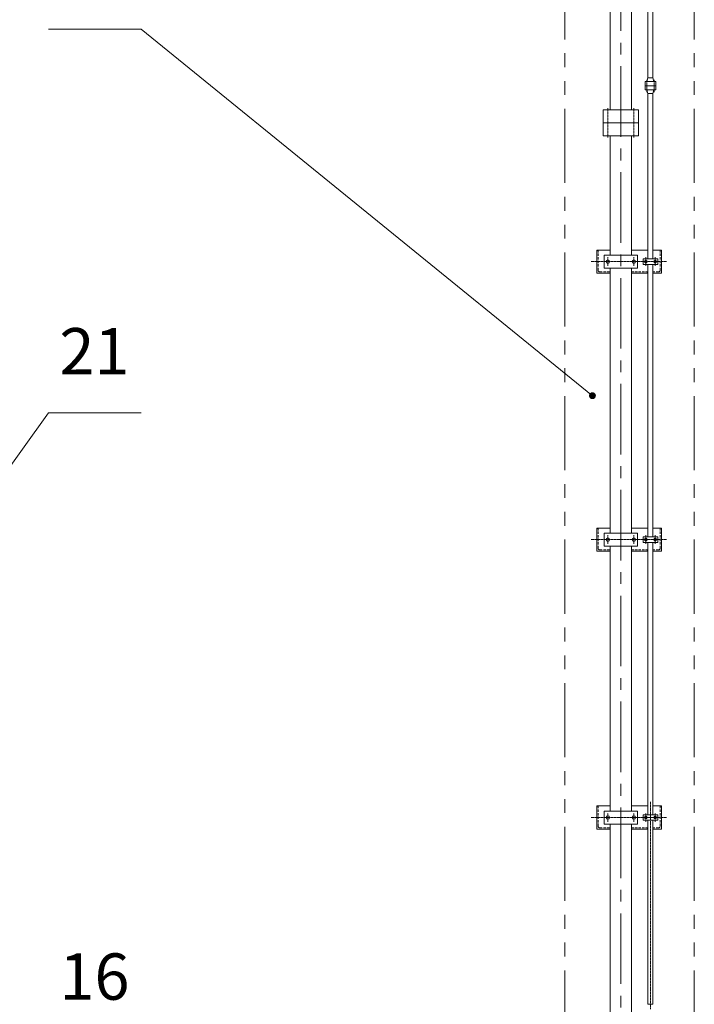
# Model space of a CAD drawing. Units: millimetres. Extents: x 7953 to 104096, y 107 to 59587.
# Drawn here: x 64112 to 67755, y 13412 to 18727 of the extents above; entities that cross this region are included whole.
import ezdxf

# ---------------------------------------------------------------- set-up
doc = ezdxf.new("R2010")
doc.units = ezdxf.units.MM
for name, pattern in [('CENTER', [2, 1.25, -0.25, 0.25, -0.25]), ('CENTER2', [28.574999, 19.049999, -3.175, 3.175, -3.175]), ('HIDDEN', [9.525, 6.35, -3.175]), ('PHANTOM', [15.5, 8, -1.5, 1.5, -1.5, 1.5, -1.5])]:
    doc.linetypes.add(name, pattern=pattern)
doc.layers.get('0').update_dxf_attribs({"lineweight": 18})
for name, color, linetype, lineweight in [('中心线', 1, 'CENTER2', 18), ('中心线层', 1, 'CENTER', 18), ('双点化线层', 6, 'PHANTOM', 18), ('标注及文字', 6, 'Continuous', 18), ('虚线层', 3, 'HIDDEN', 18)]:
    doc.layers.add(name, color=color, linetype=linetype, lineweight=lineweight)
doc.styles.add('HZ', font='SIMFANG.TTF')

# ---------------------------------------------------------------- blocks, each defined once
blk = doc.blocks.new('*X240')
at = {"layer": '标注及文字', "linetype": 'Continuous'}
h = blk.add_hatch(color=256, dxfattribs=at)
edge = h.paths.add_edge_path(flags=0)
edge.add_arc((67204.8, 16697.2), 18.8, 0, 360)
for p, q in [((64768.2, 18674.8), (64268.2, 18674.8)), ((67204.8, 16697.2), (64768.2, 18674.8))]:
    blk.add_line(p, q, dxfattribs=at)
at = {"layer": '标注及文字', "color": 4}
blk.add_line((64268.2, 18674.8), (64268.2, 18674.8), dxfattribs=at)
blk = doc.blocks.new('*X251')
at = {"layer": '标注及文字', "linetype": 'Continuous'}
h = blk.add_hatch(color=256, dxfattribs=at)
edge = h.paths.add_edge_path(flags=0)
edge.add_arc((63237.5, 15172.6), 18.8, 0, 360)
for p, q in [((63237.5, 15172.6), (64268.2, 16605.4)), ((64268.2, 16605.4), (64768.2, 16605.4))]:
    blk.add_line(p, q, dxfattribs=at)
at = {"layer": '标注及文字', "color": 4}
blk.add_line((64768.2, 16605.4), (64768.2, 16605.4), dxfattribs=at)

msp = doc.modelspace()

# ---------------------------------------------------------------- linework, layer by layer
for p, q in [((67300.985, 18240.141), (67300.985, 18885.601)), ((67415.285, 18240.141), (67415.285, 18885.601)), ((67504.535, 18412.136), (67504.535, 18905.601)), ((67531.735, 18412.136), (67531.735, 18905.601)), ((67489.134, 18392.136), (67489.134, 18348.136)), ((67547.136, 18392.136), (67489.134, 18392.136)), ((67504.533, 18412.136), (67499.546, 18392.136)), ((67531.736, 18412.137), (67504.533, 18412.137)), ((67531.736, 18412.136), (67536.723, 18392.136)), ((67547.136, 18392.136), (67547.136, 18348.136)), ((67547.136, 18370.136), (67489.134, 18370.136)), ((67547.136, 18348.136), (67489.134, 18348.136)), ((67504.536, 18328.133), (67499.55, 18348.133)), ((67531.733, 18328.133), (67536.72, 18348.133)), ((67531.736, 18328.135), (67504.533, 18328.135)), ((67504.535, 17435.55), (67504.535, 18328.133)), ((67531.735, 17435.55), (67531.735, 18328.135)), ((67263.136, 18240.141), (67263.136, 18100.141)), ((67263.136, 18240.141), (67453.133, 18240.141)), ((67453.133, 18240.141), (67453.133, 18100.141)), ((67263.136, 18170.141), (67453.133, 18170.141)), ((67263.136, 18100.141), (67453.133, 18100.141)), ((67300.985, 17455.55), (67300.985, 18100.141)), ((67415.285, 17455.55), (67415.285, 18100.141)), ((67228.136, 17358.119), (67228.136, 17483.119)), ((67228.136, 17358.119), (67228.136, 17483.119)), ((67300.985, 17483.119), (67228.136, 17483.119)), ((67268.135, 17385.619), (67268.135, 17455.619)), ((67448.135, 17455.619), (67268.135, 17455.619)), ((67504.535, 17483.119), (67415.285, 17483.119)), ((67448.135, 17385.619), (67448.135, 17455.619)), ((67478.135, 17405.619), (67478.135, 17435.619)), ((67558.135, 17435.619), (67478.135, 17435.619)), ((67578.136, 17483.119), (67531.735, 17483.119)), ((67558.135, 17405.619), (67558.135, 17435.619)), ((67578.136, 17358.119), (67578.136, 17483.119)), ((67578.136, 17358.119), (67578.136, 17483.119)), ((67448.135, 17385.619), (67268.135, 17385.619)), ((67300.985, 15955.115), (67300.985, 17385.601)), ((67415.285, 15955.115), (67415.285, 17385.601)), ((67558.135, 17405.619), (67478.135, 17405.619)), ((67504.535, 15935.115), (67504.535, 17405.601)), ((67531.735, 15935.115), (67531.735, 17405.601)), ((67300.985, 17358.119), (67228.136, 17358.119)), ((67228.136, 17358.119), (67300.985, 17358.119)), ((67300.985, 17365.119), (67285.325, 17365.119)), ((67504.535, 17358.119), (67415.285, 17358.119)), ((67503.136, 17358.119), (67503.136, 17360.119)), ((67504.535, 17358.119), (67503.136, 17358.119)), ((67578.136, 17358.119), (67531.735, 17358.119)), ((67578.136, 17358.119), (67531.735, 17358.119)), ((67228.136, 15857.684), (67228.136, 15982.684)), ((67228.136, 15857.684), (67228.136, 15982.684)), ((67300.985, 15982.684), (67228.136, 15982.684)), ((67268.135, 15885.184), (67268.135, 15955.184)), ((67448.135, 15955.184), (67268.135, 15955.184)), ((67504.535, 15982.684), (67415.285, 15982.684)), ((67448.135, 15885.184), (67448.135, 15955.184)), ((67578.136, 15982.684), (67531.735, 15982.684)), ((67578.136, 15857.684), (67578.136, 15982.684)), ((67578.136, 15857.684), (67578.136, 15982.684)), ((67478.135, 15905.184), (67478.135, 15935.184)), ((67558.135, 15935.184), (67478.135, 15935.184)), ((67558.135, 15905.184), (67478.135, 15905.184)), ((67504.535, 14435.157), (67504.535, 15905.115)), ((67531.735, 14435.157), (67531.735, 15905.115)), ((67558.135, 15905.184), (67558.135, 15935.184)), ((67300.985, 15857.684), (67228.136, 15857.684)), ((67228.136, 15857.684), (67300.985, 15857.684)), ((67448.135, 15885.184), (67268.135, 15885.184)), ((67300.985, 15864.684), (67285.325, 15864.684)), ((67300.985, 14455.156), (67300.985, 15885.115)), ((67415.285, 14455.156), (67415.285, 15885.115)), ((67504.535, 15857.684), (67415.285, 15857.684)), ((67503.136, 15857.684), (67503.136, 15859.684)), ((67504.535, 15857.684), (67503.136, 15857.684)), ((67532.138, 15864.684), (67531.735, 15864.684)), ((67578.136, 15857.684), (67531.735, 15857.684)), ((67578.136, 15857.684), (67531.735, 15857.684)), ((67228.136, 14357.684), (67228.136, 14482.684)), ((67228.136, 14357.684), (67228.136, 14482.684)), ((67300.985, 14482.684), (67228.136, 14482.684)), ((67504.535, 14482.684), (67415.285, 14482.684)), ((67578.136, 14482.684), (67531.735, 14482.684)), ((67578.136, 14357.684), (67578.136, 14482.684)), ((67578.136, 14357.684), (67578.136, 14482.684)), ((67448.135, 14455.184), (67268.135, 14455.184)), ((67268.135, 14385.184), (67268.135, 14455.184)), ((67448.135, 14385.184), (67448.135, 14455.184)), ((67558.135, 14435.184), (67478.135, 14435.184)), ((67478.135, 14405.184), (67478.135, 14435.184)), ((67558.135, 14405.184), (67478.135, 14405.184)), ((67504.535, 14405.157), (67504.534, 13412.136)), ((67531.735, 14405.157), (67531.736, 13412.136)), ((67558.135, 14405.184), (67558.135, 14435.184)), ((67300.985, 14357.684), (67228.136, 14357.684)), ((67228.136, 14357.684), (67300.985, 14357.684)), ((67448.135, 14385.184), (67268.135, 14385.184)), ((67300.985, 14364.684), (67285.325, 14364.684)), ((67300.985, 14385.157), (67300.985, 13240.141)), ((67415.285, 14385.157), (67415.285, 13240.141)), ((67504.535, 14357.684), (67415.285, 14357.684)), ((67503.136, 14357.684), (67503.136, 14359.684)), ((67504.535, 14357.684), (67503.136, 14357.684)), ((67532.138, 14364.684), (67531.735, 14364.684)), ((67578.136, 14357.684), (67531.735, 14357.684)), ((67578.136, 14357.684), (67531.735, 14357.684)), ((67531.736, 13412.137), (67504.533, 13412.137))]:
    msp.add_line(p, q)
for centre, radius in [((67288.135, 17420.619), 9.5), ((67428.135, 17420.619), 9.5), ((67493.135, 17420.619), 7.5), ((67543.135, 17420.619), 7.5), ((67288.135, 15920.184), 9.5), ((67428.135, 15920.184), 9.5), ((67493.135, 15920.184), 7.5), ((67543.135, 15920.184), 7.5), ((67288.135, 14420.184), 9.5), ((67428.135, 14420.184), 9.5), ((67493.135, 14420.184), 7.5), ((67543.135, 14420.184), 7.5)]:
    msp.add_circle(centre, radius)
for centre, start_param, end_param in [((67298.136, 17360.119), 4.89157911, 5.49778739), ((67508.136, 17360.119), 0.01875697, 0.78539816), ((67298.136, 15859.684), 4.89157911, 5.49778739), ((67508.136, 15859.684), 0.01875697, 0.78539816), ((67298.136, 14359.684), 4.89157911, 5.49778739), ((67508.136, 14359.684), 0.01875697, 0.78539816)]:
    msp.add_ellipse(centre, major_axis=(-3.536, 3.536), ratio=1, start_param=start_param, end_param=end_param)
at = {"layer": '中心线', "ltscale": 20}
msp.add_line((67358.135, 12379.166), (67358.135, 20785.678), dxfattribs=at)
at = {"layer": '中心线层', "ltscale": 4}
for p, q in [((67498.137, 18402.137), (67498.137, 18334.94)), ((67538.133, 18402.137), (67538.133, 18334.94)), ((67288.135, 18090.142), (67288.135, 18250.141)), ((67428.135, 18090.142), (67428.135, 18250.141)), ((67288.135, 17397.389), (67288.135, 17444.625)), ((67428.135, 17397.389), (67428.135, 17444.625)), ((67493.135, 17397.389), (67493.135, 17444.625)), ((67543.135, 17397.389), (67543.135, 17444.625)), ((67605.085, 17420.619), (67198.724, 17420.619)), ((67288.135, 15896.954), (67288.135, 15944.19)), ((67428.135, 15896.954), (67428.135, 15944.19)), ((67493.135, 15896.954), (67493.135, 15944.19)), ((67543.135, 15896.954), (67543.135, 15944.19)), ((67605.085, 15920.184), (67198.724, 15920.184)), ((67518.135, 14505.172), (67518.135, 13385.157)), ((67605.085, 14420.184), (67198.724, 14420.184)), ((67288.135, 14396.954), (67288.135, 14444.19)), ((67428.135, 14396.954), (67428.135, 14444.19)), ((67493.135, 14396.954), (67493.135, 14444.19)), ((67543.135, 14396.954), (67543.135, 14444.19))]:
    msp.add_line(p, q, dxfattribs=at)
at = {"layer": '双点化线层', "ltscale": 50}
for p, q in [((67055.107, 12420.184), (67055.107, 20061.695)), ((67755.107, 12420.184), (67755.107, 20061.695))]:
    msp.add_line(p, q, dxfattribs=at)
at = {"layer": '标注及文字'}
msp.add_line((64268.158, 18674.792), (64768.158, 18674.792), dxfattribs=at)
at = {"layer": '虚线层', "ltscale": 2}
for p, q in [((67228.136, 17483.119), (67230.136, 17483.119)), ((67235.136, 17375.119), (67235.136, 17478.119)), ((67571.136, 17375.119), (67571.136, 17478.119)), ((67578.136, 17483.119), (67576.136, 17483.119)), ((67245.136, 17365.119), (67298.136, 17365.119)), ((67504.535, 17365.119), (67415.285, 17365.119)), ((67561.136, 17365.119), (67531.735, 17365.119)), ((67228.136, 15982.684), (67230.136, 15982.684)), ((67235.136, 15874.684), (67235.136, 15977.684)), ((67571.136, 15874.684), (67571.136, 15977.684)), ((67578.136, 15982.684), (67576.136, 15982.684)), ((67245.136, 15864.684), (67298.136, 15864.684)), ((67504.535, 15864.684), (67415.285, 15864.684)), ((67561.136, 15864.684), (67531.735, 15864.684)), ((67228.136, 14482.684), (67230.136, 14482.684)), ((67235.136, 14374.684), (67235.136, 14477.684)), ((67571.136, 14374.684), (67571.136, 14477.684)), ((67578.136, 14482.684), (67576.136, 14482.684)), ((67245.136, 14364.684), (67298.136, 14364.684)), ((67504.535, 14364.684), (67415.285, 14364.684)), ((67561.136, 14364.684), (67531.735, 14364.684))]:
    msp.add_line(p, q, dxfattribs=at)
for centre, major_axis, start_param, end_param in [((67230.136, 17478.119), (-3.536, 3.536), 3.92699099, 5.49778739), ((67576.136, 17478.119), (3.536, 3.536), 0.78539809, 2.35619449), ((67245.136, 17375.119), (-7.071, 7.071), 0.78539829, 2.35619459), ((67561.136, 17375.119), (-7.071, 7.071), 2.35619456, 3.92699086), ((67230.136, 15977.684), (-3.536, 3.536), 3.92699099, 5.49778739), ((67576.136, 15977.684), (3.536, 3.536), 0.78539809, 2.35619449), ((67245.136, 15874.684), (-7.071, 7.071), 0.78539829, 2.35619459), ((67561.136, 15874.684), (-7.071, 7.071), 2.35619456, 3.92699086), ((67230.136, 14477.684), (-3.536, 3.536), 3.92699099, 5.49778739), ((67576.136, 14477.684), (3.536, 3.536), 0.78539809, 2.35619449), ((67245.136, 14374.684), (-7.071, 7.071), 0.78539829, 2.35619459), ((67561.136, 14374.684), (-7.071, 7.071), 2.35619456, 3.92699086)]:
    msp.add_ellipse(centre, major_axis=major_axis, ratio=1, start_param=start_param, end_param=end_param, dxfattribs=at)

# ---------------------------------------------------------------- block references
at = {"layer": '标注及文字'}
for name in ['*X240', '*X251']:
    msp.add_blockref(name, (0, 0), dxfattribs=at)

# ---------------------------------------------------------------- texts
at = {"layer": '标注及文字', "char_height": 250, "attachment_point": 8, "style": 'HZ'}
for s, insert, width in [('21', (64515.627, 16733.916), 417.56757), ('16', (64515.627, 13358.782), 419.59459)]:
    msp.add_mtext(s, dxfattribs=dict(at, insert=insert, width=width))

doc.saveas('drawing.dxf')
